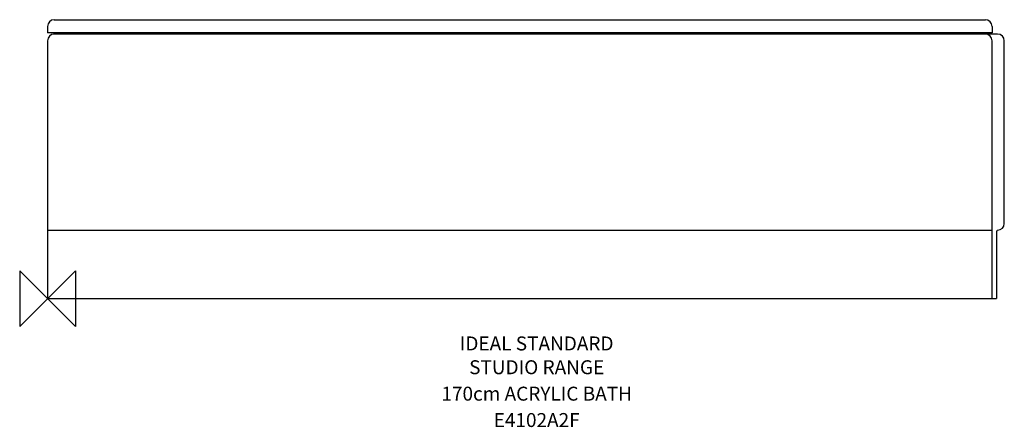
# Model space of a CAD drawing. Extents: x -50 to 1717, y -231 to 500.
import ezdxf
from ezdxf.enums import TextEntityAlignment as Align

# ---------------------------------------------------------------- set-up
doc = ezdxf.new("R2010")
doc.units = 0
doc.header["$LTSCALE"] = 0.15
doc.header["$MEASUREMENT"] = 0
doc.layers.get('0').update_dxf_attribs({"linetype": 'CONTINUOUS'})
for name, color, linetype in [('DETAIL', 2, 'CONTINUOUS'), ('IDEALTXT', 7, 'CONTINUOUS'), ('ORIGIN', 6, 'CONTINUOUS')]:
    doc.layers.add(name, color=color, linetype=linetype)
doc.styles.get("Standard").update_dxf_attribs({"font": 'simplex'})

# ---------------------------------------------------------------- blocks, each defined once
blk = doc.blocks.new('ZPO')
at = {"layer": 'ORIGIN'}
blk.add_lwpolyline([(-50, 50), (-50, -50), (50, 50), (50, -50)], close=True, dxfattribs=at)

msp = doc.modelspace()

# ---------------------------------------------------------------- linework, layer by layer
at = {"layer": 'DETAIL', "color": 2}
for p, q in [((12, 500), (1683, 500)), ((0, 488), (0, 476.3)), ((1695, 488), (1695, 476.3)), ((1695, 476.3), (0, 476.3)), ((0, 462.1), (0, 0)), ((1683, 474.3), (12, 474.3)), ((1705, 474.3), (1683.4, 474.3)), ((1695, 0), (1695, 462.3)), ((1717, 134.5), (1717, 462.5)), ((0, 122.7), (1695, 122.7)), ((1703, 120), (1703, 0)), ((0, 0), (1703, 0))]:
    msp.add_line(p, q, dxfattribs=at)
for centre, radius, start, end in [((12, 488), 12, 90, 180), ((1683, 488), 12, 0, 90), ((12.1, 462.2), 12.1, 90.4997, 180.0849), ((10.6, 475.6), 1.56, 301.9831, 25.0584), ((1684.3, 475.6), 1.56, 154.9416, 238.0169), ((1683, 462.3), 12, 0, 90), ((1705, 462.2), 12, 0.1605, 90.0275), ((1705, 134.7), 12, 269.9725, 359.8395), ((1705.4, 120.3), 2.45, 100.7884, 187.944)]:
    msp.add_arc(centre, radius, start, end, dxfattribs=at)

# ---------------------------------------------------------------- block references
msp.add_blockref('ZPO', (0, 0))

# ---------------------------------------------------------------- texts
at = {"layer": 'IDEALTXT'}
for s, p in [('IDEAL STANDARD', (877.8, -92.9)), ('STUDIO RANGE', (877.8, -135.5)), ('170cm ACRYLIC BATH', (877.8, -182.9)), ('E4102A2F', (877.8, -230.2))]:
    msp.add_text(s, height=25, dxfattribs=at).set_placement(p, align=Align.CENTER)

doc.saveas('drawing.dxf')
